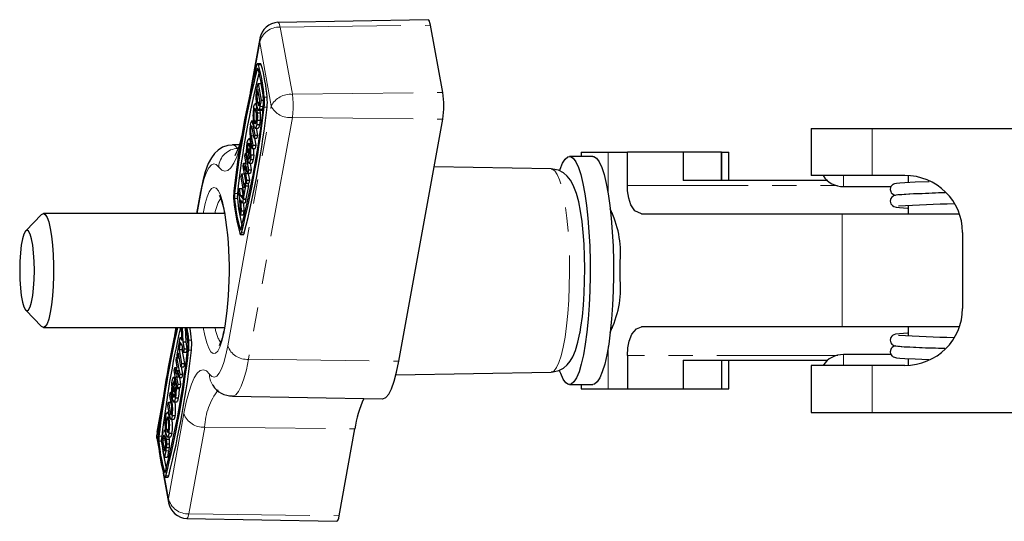
# Model space of a CAD drawing. Units: millimetres. Extents: x 169 to 641, y -57 to 542.
# Drawn here: x 322 to 426, y 489 to 542 of the extents above; entities that cross this region are included whole.
import ezdxf

# ---------------------------------------------------------------- set-up
doc = ezdxf.new("R2010")
doc.units = ezdxf.units.MM
doc.header["$LTSCALE"] = 2
doc.linetypes.add('PHANTOM', pattern=[12.7, 6.35, -1.27, 1.27, -1.27, 1.27, -1.27])

msp = doc.modelspace()

# ---------------------------------------------------------------- linework, layer by layer
at = {"color": 7, "linetype": 'Continuous', "lineweight": 25}
for p, q in [((365.15, 542.24), (349.37, 541.96)), ((366.69, 534.58), (365.41, 541.65)), ((347.45, 540.25), (346.43, 534.6)), ((347.52, 537.61), (347.22, 537.61)), ((347.15, 534.87), (347.27, 535.54)), ((347.27, 535.54), (347.59, 533.77)), ((347.27, 535.54), (347.56, 535.54)), ((347.56, 535.54), (347.82, 534.11)), ((347.17, 534.38), (347.35, 534.38)), ((347.26, 534.9), (347.21, 534.62)), ((347.47, 533.73), (347.26, 534.9)), ((347.13, 533.4), (346.92, 533.4)), ((347.22, 533.52), (347.44, 533.52)), ((347.44, 533.56), (347.47, 533.73)), ((347.59, 533.77), (347.47, 533.12)), ((347.59, 533.77), (347.86, 533.77)), ((347.86, 533.66), (347.77, 533.12)), ((346.86, 532.73), (347.03, 532.73)), ((347.19, 532.44), (347.48, 532.44)), ((347.29, 532.72), (347.66, 532.72)), ((347.4, 532.82), (347.7, 532.82)), ((346.78, 531.55), (346.56, 531.55)), ((346.67, 531.45), (346.79, 531.45)), ((346.88, 531.61), (347.17, 531.61)), ((347.13, 531.21), (347.43, 531.21)), ((347.19, 531.65), (347.48, 531.65)), ((362.08, 506.3), (366.69, 531.76)), ((346.57, 531.04), (346.52, 530.88)), ((346.52, 530.88), (346.66, 530.88)), ((346.86, 529.76), (346.69, 530.72)), ((346.75, 531.04), (346.92, 530.1)), ((346.92, 530.1), (346.86, 529.76)), ((346.92, 530.1), (347.22, 530.1)), ((346.95, 530.84), (347.32, 530.84)), ((347.08, 530.84), (347.22, 530.1)), ((347.22, 530.1), (347.16, 529.76)), ((405.43, 530.8), (405.43, 525.85)), ((405.43, 530.8), (411.83, 530.8)), ((411.83, 530.8), (434.55, 530.8)), ((345.32, 529.08), (344.57, 529.07)), ((346.19, 529.03), (346.37, 529.03)), ((346.49, 529.7), (346.25, 529.7)), ((346.46, 529.28), (346.56, 529.28)), ((346.67, 528.69), (346.5, 529.62)), ((346.55, 530.01), (346.73, 529.03)), ((346.73, 529.03), (346.67, 528.69)), ((346.73, 529.03), (347.03, 529.03)), ((346.86, 529.76), (347.16, 529.76)), ((346.89, 529.76), (347.03, 529.03)), ((347.03, 529.03), (346.96, 528.69)), ((345.88, 527.86), (345.94, 528.2)), ((345.94, 528.2), (346.26, 526.43)), ((345.94, 528.2), (346.06, 528.2)), ((346.17, 527.58), (346.04, 528.29)), ((346.14, 528.45), (346.18, 528.22)), ((346.14, 528.45), (346.22, 528.45)), ((346.31, 528.35), (346.17, 527.58)), ((346.18, 528.22), (346.26, 528.65)), ((346.26, 528.65), (346.31, 528.35)), ((346.26, 528.65), (346.44, 528.65)), ((346.31, 528.35), (346.45, 528.35)), ((346.52, 528.02), (346.82, 528.02)), ((346.67, 528.69), (346.96, 528.69)), ((381.24, 528.3), (381.24, 527.85)), ((381.24, 528.3), (381.29, 528.3)), ((381.29, 528.3), (384.1, 528.3)), ((384.1, 528.3), (386.1, 528.3)), ((386.1, 524.8), (386.1, 528.3)), ((391.96, 528.3), (386.1, 528.3)), ((391.96, 528.3), (391.96, 525.3)), ((395.99, 528.3), (391.96, 528.3)), ((395.99, 525.3), (395.99, 528.3)), ((396.03, 528.3), (396.77, 528.3)), ((396.77, 525.3), (396.77, 528.3)), ((345.69, 526.79), (345.75, 527.13)), ((345.75, 527.13), (345.89, 526.36)), ((345.75, 527.13), (346.01, 527.13)), ((346.02, 527.08), (345.88, 527.86)), ((345.89, 526.36), (346.02, 527.08)), ((346.17, 527.58), (346.27, 527.58)), ((346.23, 527.29), (346.28, 527.7)), ((346.29, 527.16), (346.23, 527.29)), ((346.28, 527.7), (346.37, 527.7)), ((346.29, 527.13), (346.66, 527.13)), ((346.43, 527.13), (346.55, 526.43)), ((346.46, 527.51), (346.76, 527.51)), ((382.48, 527.85), (380.02, 527.85)), ((345.48, 525.68), (345.55, 526.02)), ((345.55, 526.02), (345.81, 524.55)), ((345.55, 526.02), (345.82, 526.02)), ((346.01, 525.02), (345.69, 526.79)), ((346.07, 526.79), (345.94, 526.07)), ((345.94, 526.07), (346.07, 525.36)), ((345.94, 526.07), (346.23, 526.07)), ((346.2, 526.09), (346.07, 526.79)), ((346.26, 526.43), (346.2, 526.09)), ((346.2, 526.09), (346.49, 526.09)), ((346.24, 526.09), (346.23, 526.07)), ((346.23, 526.07), (346.36, 525.36)), ((346.26, 526.43), (346.55, 526.43)), ((346.55, 526.43), (346.49, 526.09)), ((378.09, 526.53), (365.78, 526.75)), ((345.75, 524.21), (345.48, 525.68)), ((345.81, 524.55), (345.91, 525.07)), ((345.91, 525.07), (345.96, 524.77)), ((345.91, 525.07), (346, 525.07)), ((346.07, 525.36), (346.01, 525.02)), ((346.01, 525.02), (346.3, 525.02)), ((346.07, 525.36), (346.36, 525.36)), ((346.21, 525.02), (346.26, 524.77)), ((346.36, 525.36), (346.3, 525.02)), ((407.18, 525.3), (391.96, 525.3)), ((411.83, 525.85), (405.43, 525.85)), ((415.26, 525.85), (411.83, 525.85)), ((415.63, 525.83), (415.63, 525.1)), ((341.21, 524.14), (340.8, 521.85)), ((345.21, 524.14), (345.27, 524.48)), ((345.34, 523.4), (345.21, 524.14)), ((345.27, 524.48), (345.4, 523.73)), ((345.27, 524.48), (345.56, 524.48)), ((345.56, 524.48), (345.68, 523.82)), ((345.66, 523.69), (345.75, 524.21)), ((345.96, 524.77), (345.71, 523.39)), ((345.96, 524.77), (346.26, 524.77)), ((346.26, 524.77), (346, 523.39)), ((408.82, 524.69), (413.84, 524.69)), ((415.63, 523.9), (415.63, 523.88)), ((345.41, 521.72), (345.34, 523.4)), ((345.4, 523.73), (345.7, 523.36)), ((345.4, 523.73), (345.67, 523.73)), ((345.63, 522.96), (345.42, 523.27)), ((345.42, 523.27), (345.48, 522.12)), ((345.7, 523.36), (345.63, 522.96)), ((345.63, 522.96), (345.93, 522.96)), ((345.71, 523.39), (345.66, 523.69)), ((345.7, 523.36), (346, 523.36)), ((345.71, 523.39), (346, 523.39)), ((345.73, 522.96), (345.78, 522.12)), ((346, 523.36), (345.93, 522.96)), ((345.97, 523.39), (346, 523.36)), ((343.77, 521.85), (324.7, 521.85)), ((345.48, 522.12), (345.41, 521.72)), ((345.48, 522.12), (345.78, 522.12)), ((345.78, 522.12), (345.7, 521.72)), ((384.57, 521.85), (384.36, 521.85)), ((387.59, 521.8), (408.68, 521.8)), ((408.68, 521.8), (421.02, 521.8)), ((415.63, 522.68), (415.63, 521.8)), ((324.5, 521.74), (322.84, 520.02)), ((345.41, 521.72), (345.7, 521.72)), ((421.35, 519.85), (421.35, 511.85)), ((345.43, 519.63), (345.73, 519.63)), ((385.36, 514.85), (385.36, 516.85)), ((322.84, 511.67), (324.5, 509.95)), ((324.7, 509.85), (343.8, 509.85)), ((338.63, 509.85), (338.48, 509.05)), ((339.23, 509.61), (339.28, 509.85)), ((339.29, 508.47), (339.23, 509.61)), ((339.31, 509.85), (339.38, 508.34)), ((339.61, 509.85), (339.67, 508.34)), ((384.36, 509.85), (384.57, 509.85)), ((408.68, 509.9), (387.59, 509.9)), ((421.02, 509.9), (408.68, 509.9)), ((415.63, 509.9), (415.63, 508.99)), ((338.75, 506.96), (339.01, 508.34)), ((339.01, 508.38), (339.08, 508.78)), ((339.31, 508), (339.01, 508.38)), ((339.01, 508.34), (339.06, 508.05)), ((339.01, 508.34), (339.04, 508.34)), ((339.08, 508.78), (339.29, 508.47)), ((339.08, 508.78), (339.28, 508.78)), ((339.38, 508.34), (339.51, 507.6)), ((339.38, 508.34), (339.67, 508.34)), ((339.67, 508.34), (339.8, 507.6)), ((339.06, 508.05), (338.96, 507.53)), ((338.96, 507.53), (339.23, 506.05)), ((338.96, 507.53), (339.26, 507.53)), ((339.06, 508.05), (339.27, 508.05)), ((339.33, 507.91), (339.26, 507.53)), ((339.26, 507.53), (339.53, 506.05)), ((339.45, 507.26), (339.31, 508)), ((339.51, 507.6), (339.45, 507.26)), ((339.51, 507.6), (339.8, 507.6)), ((339.8, 507.6), (339.74, 507.26)), ((415.63, 507.79), (415.63, 507.77)), ((338.65, 506.37), (338.71, 506.71)), ((338.78, 505.67), (338.65, 506.37)), ((338.71, 506.71), (339.03, 504.94)), ((338.71, 506.71), (338.8, 506.71)), ((338.81, 506.67), (338.75, 506.96)), ((338.9, 507.19), (338.81, 506.67)), ((338.81, 506.67), (339, 506.67)), ((339.17, 505.71), (338.9, 507.19)), ((339.45, 507.26), (339.74, 507.26)), ((386.1, 506.9), (386.1, 503.4)), ((391.96, 506.4), (391.96, 503.4)), ((391.96, 506.4), (407.17, 506.4)), ((395.99, 506.4), (395.99, 503.4)), ((396.77, 503.4), (396.77, 506.4)), ((413.84, 506.99), (408.82, 506.99)), ((415.63, 506.57), (415.63, 505.86)), ((338.46, 505.31), (338.52, 505.65)), ((338.78, 503.54), (338.46, 505.31)), ((338.52, 505.65), (338.64, 504.94)), ((338.52, 505.65), (338.77, 505.65)), ((338.64, 504.94), (338.78, 505.67)), ((338.83, 505.37), (338.7, 504.65)), ((338.97, 504.6), (338.83, 505.37)), ((339.23, 506.05), (339.17, 505.71)), ((339.17, 505.71), (339.46, 505.71)), ((339.19, 505.71), (339.32, 504.94)), ((339.23, 506.05), (339.53, 506.05)), ((339.53, 506.05), (339.46, 505.71)), ((405.43, 505.85), (405.43, 500.9)), ((411.83, 505.85), (405.43, 505.85)), ((415.26, 505.85), (411.83, 505.85)), ((338.58, 504.6), (338.35, 504.6)), ((338.48, 504.45), (338.43, 504.04)), ((338.48, 504.45), (338.61, 504.45)), ((338.7, 504.65), (338.84, 503.88)), ((338.7, 504.65), (338.96, 504.65)), ((339.03, 504.94), (338.97, 504.6)), ((338.97, 504.6), (339.26, 504.6)), ((339, 504.6), (339.13, 503.88)), ((339.03, 504.94), (339.32, 504.94)), ((339.32, 504.94), (339.26, 504.6)), ((361.77, 504.87), (378.09, 505.16)), ((338.3, 503.93), (338.5, 503.93)), ((338.4, 503.38), (338.54, 504.15)), ((338.46, 503.09), (338.4, 503.38)), ((338.43, 504.04), (338.52, 504.04)), ((338.53, 503.52), (338.46, 503.09)), ((338.58, 503.29), (338.53, 503.52)), ((338.54, 504.15), (338.67, 503.44)), ((338.54, 504.15), (338.66, 504.15)), ((338.67, 503.44), (338.97, 503.44)), ((338.84, 503.88), (338.78, 503.54)), ((338.78, 503.54), (339.07, 503.54)), ((338.84, 503.88), (339.13, 503.88)), ((338.95, 503.54), (338.97, 503.44)), ((339.13, 503.88), (339.07, 503.54)), ((342.53, 503.75), (342.52, 503.76)), ((380.02, 503.85), (382.48, 503.85)), ((381.24, 503.85), (381.24, 503.4)), ((381.24, 503.4), (381.29, 503.4)), ((381.29, 503.4), (384.1, 503.4)), ((384.1, 503.4), (386.1, 503.4)), ((386.1, 503.4), (391.96, 503.4)), ((391.96, 503.4), (395.99, 503.4)), ((396.03, 503.4), (396.77, 503.4)), ((337.3, 502.49), (336.63, 498.83)), ((337.98, 502.7), (338.05, 503.04)), ((338.16, 501.72), (337.98, 502.7)), ((338.05, 503.04), (338.21, 502.12)), ((338.05, 503.04), (338.19, 503.04)), ((338.32, 502.81), (338.54, 502.81)), ((338.46, 503.09), (338.57, 503.09)), ((338.58, 502.43), (338.88, 502.43)), ((344.57, 502.63), (360.34, 502.35)), ((337.79, 501.64), (337.85, 501.98)), ((337.96, 500.7), (337.79, 501.64)), ((337.85, 501.98), (338.03, 501.02)), ((337.85, 501.98), (338.12, 501.98)), ((338.39, 502.03), (338.76, 502.03)), ((337.64, 500.23), (337.81, 500.23)), ((337.93, 500.89), (337.69, 500.89)), ((337.9, 500.45), (338.01, 500.45)), ((338.08, 500.73), (338.16, 500.73)), ((338.08, 500.19), (338.45, 500.19)), ((338.25, 500.57), (338.54, 500.57)), ((405.43, 500.9), (411.83, 500.9)), ((411.83, 500.9), (434.55, 500.9)), ((337.56, 499.02), (337.35, 499.02)), ((337.66, 499.12), (337.95, 499.12)), ((355.81, 490.04), (357.46, 499.17)), ((336.63, 498.21), (336.83, 497.1)), ((336.67, 498.82), (336.64, 498.52)), ((337.13, 497.96), (337.24, 498.61)), ((337.45, 496.2), (337.13, 497.96)), ((337.27, 498.18), (337.24, 498.01)), ((337.24, 498.01), (337.45, 496.83)), ((337.24, 498.01), (337.54, 498.01)), ((337.61, 498.11), (337.91, 498.11)), ((337.72, 498.34), (338.09, 498.34)), ((337.91, 498.71), (338.21, 498.71)), ((337.45, 496.83), (337.51, 497.11)), ((337.62, 497.22), (337.91, 497.22)), ((337.64, 497.61), (337.93, 497.61)), ((337.57, 496.86), (337.45, 496.2)), ((337.45, 496.2), (337.74, 496.2)), ((337.86, 496.86), (337.74, 496.2)), ((337.3, 494.53), (337.86, 491.44)), ((337.48, 494.08), (337.78, 494.08)), ((339.77, 489.73), (355.55, 489.45))]:
    msp.add_line(p, q, dxfattribs=at)
at = {"color": 36, "linetype": 'PHANTOM', "lineweight": 18}
for p, q in [((349.6, 541.46), (365.41, 541.65)), ((349.6, 541.46), (350.88, 534.39)), ((347.45, 539.84), (346.64, 535.41)), ((347.45, 539.84), (347.49, 540.31)), ((348.66, 533.17), (347.45, 539.84)), ((347.32, 537.48), (347.61, 537.48)), ((347.17, 537.03), (347.28, 537.03)), ((347.21, 534.62), (347.31, 534.62)), ((350.88, 534.39), (366.69, 534.58)), ((344.08, 507.91), (348.66, 533.17)), ((347.93, 534.08), (348.23, 534.08)), ((347.47, 533.12), (347.77, 533.12)), ((347.93, 533.02), (348.22, 533.02)), ((350.88, 531.95), (346.27, 506.5)), ((350.88, 531.95), (366.69, 531.76)), ((346.75, 531.04), (346.87, 531.04)), ((411.83, 530.8), (411.83, 525.85)), ((346.55, 530.01), (346.82, 530.01)), ((381.29, 528.3), (381.29, 527.85)), ((384.1, 528.3), (384.1, 523.83)), ((396.03, 528.3), (396.03, 525.3)), ((344.81, 523.95), (345.1, 523.95)), ((386.1, 524.8), (408.15, 524.8)), ((341.21, 523.78), (340.86, 521.85)), ((344.81, 523.42), (345.1, 523.42)), ((341.5, 521.85), (341.53, 522.03)), ((408.68, 521.8), (408.68, 509.9)), ((345.39, 520.2), (345.48, 520.2)), ((345.53, 519.8), (345.83, 519.8)), ((339.98, 508.52), (340.28, 508.52)), ((339.97, 507.46), (340.27, 507.46)), ((384.1, 507.86), (384.1, 503.4)), ((346.27, 506.5), (362.08, 506.3)), ((408.22, 506.9), (386.1, 506.9)), ((396.03, 506.4), (396.03, 503.4)), ((411.83, 505.85), (411.83, 500.9)), ((381.29, 503.85), (381.29, 503.4)), ((338.21, 502.12), (338.42, 502.12)), ((337.15, 501.33), (336.64, 498.52)), ((337.85, 491.85), (339.47, 500.78)), ((338.03, 501.02), (338.21, 501.02)), ((341.66, 499.36), (340, 490.23)), ((341.66, 499.36), (357.46, 499.17)), ((336.64, 498.52), (336.76, 497.89)), ((336.86, 498.4), (337.15, 498.4)), ((337.27, 498.18), (337.48, 498.18)), ((336.85, 497.87), (337.14, 497.87)), ((337.57, 496.86), (337.86, 496.86)), ((337.44, 494.64), (337.53, 494.64)), ((337.44, 494.13), (337.85, 491.85)), ((337.58, 494.25), (337.88, 494.25)), ((337.9, 491.38), (337.85, 491.85)), ((340, 490.23), (355.81, 490.04))]:
    msp.add_line(p, q, dxfattribs=at)
at = {"color": 36, "linetype": 'PHANTOM', "lineweight": 18, "flags": 128}
for points in [[(349.37, 541.96), (349.37, 541.96), (349.49, 541.83), (349.6, 541.46)], [(344.57, 529.07), (344.85, 528.98), (345.15, 528.69)], [(345.37, 528.84), (345.32, 528.68), (345.04, 527.82), (344.74, 527.14), (344.42, 526.66), (344.1, 526.37), (343.78, 526.29), (343.45, 526.42), (343.13, 526.74)], [(343.13, 526.74), (342.88, 527), (342.62, 527.06), (342.36, 526.95), (342.1, 526.65), (341.86, 526.18), (341.62, 525.53), (341.41, 524.73), (341.21, 523.78)], [(378.09, 505.16), (378.12, 505.16), (378.39, 505.29), (378.65, 505.63), (378.91, 506.16), (379.14, 506.88), (379.36, 507.78), (379.55, 508.84), (379.71, 510.03), (379.84, 511.33), (379.94, 512.72), (380, 514.17), (380.02, 515.66), (380.01, 517.15), (379.96, 518.61), (379.87, 520.02), (379.75, 521.35), (379.59, 522.57), (379.41, 523.66), (379.2, 524.6), (378.97, 525.37), (378.72, 525.95), (378.46, 526.33), (378.19, 526.52), (378.09, 526.53)], [(341.21, 524.14), (341.2, 524.05), (341.21, 523.78)], [(341.53, 522.03), (341.71, 522.9), (341.92, 523.61), (342.14, 524.14), (342.38, 524.47), (342.62, 524.59), (342.86, 524.52), (343.1, 524.24), (343.32, 523.76), (343.53, 523.1), (343.72, 522.26), (343.78, 521.97)], [(343.68, 509.2), (343.68, 509.2), (343.48, 508.41), (343.27, 507.79), (343.04, 507.37), (342.8, 507.14), (342.56, 507.11), (342.32, 507.29), (342.08, 507.67), (341.87, 508.24), (341.66, 508.99), (341.5, 509.85)], [(342.17, 504.95), (342.42, 504.7), (342.68, 504.63), (342.94, 504.74), (343.2, 505.04), (343.44, 505.51), (343.67, 506.16), (343.89, 506.96), (344.08, 507.91)], [(346.27, 506.5), (346.04, 505.38), (345.79, 504.43), (345.51, 503.67), (345.23, 503.11), (344.93, 502.76), (344.62, 502.63), (344.58, 502.63)], [(339.47, 500.78), (339.71, 501.98), (339.98, 503.01), (340.26, 503.87), (340.56, 504.55), (340.87, 505.04), (341.2, 505.32), (341.52, 505.4), (341.85, 505.27), (342.17, 504.95)], [(340, 490.23), (339.89, 489.86), (339.77, 489.73), (339.77, 489.73)]]:
    msp.add_lwpolyline(points, dxfattribs=at)
at = {"color": 7, "linetype": 'Continuous', "lineweight": 25, "flags": 128}
for points in [[(365.41, 541.65), (365.35, 541.9), (365.29, 542.09), (365.22, 542.2), (365.15, 542.24), (365.15, 542.24)], [(347.32, 537.48), (347.29, 537.54), (347.27, 537.58), (347.24, 537.61), (347.22, 537.61), (347.19, 537.6), (347.17, 537.57), (347.15, 537.51), (347.12, 537.44)], [(347.61, 537.48), (347.59, 537.54), (347.56, 537.58), (347.54, 537.61), (347.52, 537.61)], [(347.27, 537.05), (347.26, 537.08), (347.25, 537.1), (347.23, 537.11), (347.22, 537.11), (347.21, 537.11), (347.2, 537.09), (347.19, 537.06), (347.17, 537.03)], [(347.08, 534.13), (347.08, 534.35), (347.1, 534.52)], [(347.1, 534.52), (347.12, 534.73), (347.15, 534.87)], [(347.21, 534.62), (347.19, 534.49), (347.17, 534.38)], [(346.8, 533.02), (346.89, 533.33), (346.98, 533.38), (347.06, 533.23), (347.12, 532.97)], [(347.1, 533.63), (347.08, 533.9), (347.08, 534.13)], [(347.16, 533.2), (347.12, 533.43), (347.1, 533.63)], [(347.4, 532.82), (347.33, 532.72), (347.26, 532.81), (347.16, 533.2)], [(347.22, 533.52), (347.31, 533.2), (347.35, 533.18), (347.38, 533.27)], [(347.38, 533.27), (347.42, 533.42), (347.44, 533.56)], [(347.06, 532.61), (347.01, 532.83), (346.95, 532.93), (346.9, 532.88), (346.86, 532.73)], [(347.12, 532.97), (347.16, 532.69), (347.19, 532.44)], [(347.19, 532.44), (347.2, 532), (347.19, 531.65)], [(347.47, 533.12), (347.44, 532.94), (347.4, 532.82)], [(347.45, 532.72), (347.46, 532.69), (347.48, 532.44)], [(347.48, 532.44), (347.5, 532), (347.48, 531.65)], [(347.7, 532.82), (347.63, 532.72), (347.63, 532.72)], [(347.77, 533.12), (347.73, 532.94), (347.7, 532.82)], [(346.47, 531.17), (346.52, 531.39), (346.57, 531.53), (346.62, 531.54), (346.67, 531.45)], [(346.67, 531.45), (346.72, 531.23), (346.75, 531.04)], [(347.13, 531.21), (347.05, 530.91), (346.95, 530.86), (346.88, 531.01), (346.82, 531.28)], [(346.88, 531.61), (346.93, 531.39), (346.99, 531.29), (347.04, 531.34), (347.08, 531.5)], [(347.19, 531.65), (347.16, 531.39), (347.13, 531.21)], [(347.43, 531.21), (347.35, 530.91), (347.28, 530.87)], [(347.48, 531.65), (347.46, 531.39), (347.43, 531.21)], [(346.63, 531), (346.6, 531.06), (346.59, 531.06)], [(346.69, 530.72), (346.66, 530.88), (346.63, 531)], [(344.56, 529.05), (344.1, 529.01), (343.53, 528.81), (343.07, 528.51), (342.69, 528.14), (342.36, 527.69), (342.04, 527.1), (341.72, 526.24), (341.45, 525.29), (341.24, 524.27), (341.21, 524.14)], [(346.04, 528.29), (346.08, 528.9), (346.13, 529.3)], [(346.13, 529.3), (346.22, 529.62), (346.32, 529.69), (346.39, 529.55), (346.46, 529.28)], [(346.19, 529.03), (346.15, 528.73), (346.14, 528.45)], [(346.4, 528.92), (346.35, 529.15), (346.28, 529.25), (346.23, 529.2), (346.19, 529.03)], [(346.52, 528.02), (346.5, 527.71), (346.46, 527.51)], [(346.82, 528.02), (346.79, 527.71), (346.76, 527.51)], [(346.28, 527.7), (346.32, 527.63), (346.36, 527.64), (346.39, 527.7), (346.41, 527.81)], [(346.46, 527.51), (346.41, 527.27), (346.34, 527.14), (346.33, 527.14)], [(346.76, 527.51), (346.7, 527.27), (346.64, 527.14), (346.62, 527.14)], [(378.99, 526.4), (379.03, 526.51), (379.29, 527.14), (379.56, 527.57), (379.84, 527.8), (380.12, 527.83), (380.41, 527.65), (380.68, 527.27), (380.95, 526.7), (381.2, 525.94), (381.42, 525.01), (381.63, 523.92), (381.81, 522.69), (381.95, 521.34), (382.06, 519.9), (382.14, 518.39), (382.19, 516.84), (382.19, 515.27), (382.16, 513.71), (382.09, 512.19), (381.99, 510.73)], [(382.48, 527.85), (382.58, 527.83), (382.87, 527.65), (383.14, 527.27), (383.41, 526.7), (383.65, 525.94), (383.88, 525.01), (384.09, 523.92), (384.26, 522.69), (384.41, 521.34), (384.52, 519.9), (384.6, 518.39), (384.64, 516.84), (384.65, 515.27), (384.62, 513.71), (384.55, 512.19), (384.44, 510.73)], [(381.13, 509.35), (381.22, 509.88), (381.37, 511.01), (381.49, 512.2), (381.57, 513.46), (381.61, 514.74), (381.63, 516.05), (381.6, 517.35), (381.55, 518.62), (381.46, 519.85), (381.34, 521), (381.18, 522.08), (380.99, 523.06), (380.75, 523.96), (380.42, 524.82), (380.12, 525.34), (379.79, 525.77), (379.37, 526.12), (378.85, 526.39), (378.26, 526.52), (378.09, 526.51)], [(417.85, 525.19), (417.76, 525.19), (416.37, 525.13), (415.26, 525.08), (414.75, 525.04), (414.4, 525), (414.2, 524.96), (414.1, 524.92), (414.06, 524.9), (414.03, 524.88), (413.98, 524.85), (413.92, 524.8), (413.85, 524.71), (413.78, 524.58), (413.75, 524.38), (413.79, 524.15), (413.85, 524.03), (413.93, 523.94), (414.08, 523.83), (414.27, 523.76), (414.29, 523.76)], [(387.59, 521.8), (386.89, 522.11), (386.48, 522.74), (386.24, 523.47), (386.13, 524.22), (386.1, 524.8)], [(419.51, 524.03), (418.82, 524.01), (417.46, 523.96), (416.17, 523.91), (415.2, 523.86), (414.55, 523.8), (414.2, 523.74), (414.1, 523.7), (414.05, 523.68), (414, 523.64), (413.91, 523.57), (413.81, 523.42), (413.77, 523.3), (413.75, 523.15), (413.77, 522.99), (413.82, 522.86), (413.9, 522.75), (413.98, 522.67), (414.11, 522.59), (414.36, 522.52), (414.72, 522.48), (415.57, 522.42), (415.63, 522.42)], [(414.61, 523.83), (414.6, 523.83), (414.71, 523.84), (414.95, 523.86), (415.81, 523.91), (417.09, 523.96), (418.49, 524.01), (419.5, 524.05)], [(324.5, 521.74), (324.5, 521.74), (324.7, 521.85), (324.9, 521.74), (325.09, 521.44), (325.27, 520.95), (325.43, 520.28), (325.57, 519.46), (325.67, 518.52), (325.74, 517.49), (325.78, 516.4), (325.78, 515.29), (325.74, 514.2), (325.67, 513.17), (325.57, 512.23), (325.43, 511.41), (325.27, 510.74), (325.09, 510.25), (324.9, 509.95), (324.7, 509.85), (324.7, 509.85)], [(322.98, 511.6), (323.15, 511.7), (323.31, 512.02), (323.46, 512.52), (323.58, 513.2), (323.67, 514), (323.73, 514.9), (323.75, 515.85), (323.73, 516.79), (323.67, 517.69), (323.58, 518.5), (323.46, 519.17), (323.31, 519.67), (323.15, 519.99), (322.98, 520.1), (322.81, 519.99), (322.65, 519.67), (322.5, 519.17), (322.38, 518.5), (322.29, 517.69), (322.23, 516.79), (322.21, 515.85), (322.23, 514.9), (322.29, 514), (322.38, 513.2), (322.5, 512.52), (322.65, 512.02), (322.81, 511.7), (322.98, 511.6)], [(345.34, 519.77), (345.37, 519.71), (345.39, 519.66), (345.41, 519.64), (345.44, 519.63), (345.46, 519.65), (345.49, 519.68), (345.51, 519.73), (345.53, 519.8)], [(345.39, 520.2), (345.4, 520.17), (345.41, 520.15), (345.42, 520.14), (345.44, 520.13), (345.45, 520.14), (345.46, 520.16), (345.47, 520.18), (345.48, 520.22)], [(345.73, 519.63), (345.73, 519.63), (345.76, 519.65), (345.78, 519.68), (345.81, 519.73), (345.83, 519.8)], [(381.99, 510.73), (381.85, 509.36), (381.68, 508.09), (381.48, 506.96), (381.26, 505.99), (381.02, 505.18), (380.76, 504.55), (380.48, 504.12), (380.2, 503.89), (379.92, 503.86), (379.64, 504.04), (379.36, 504.42), (379.1, 504.99), (378.98, 505.3)], [(384.44, 510.73), (384.31, 509.36), (384.14, 508.09), (383.94, 506.96), (383.72, 505.99), (383.47, 505.18), (383.21, 504.55), (382.94, 504.12), (382.66, 503.89), (382.48, 503.85)], [(324.7, 509.85), (324.5, 509.95), (324.5, 509.95)], [(378.09, 505.18), (378.29, 505.17), (378.89, 505.32), (379.38, 505.57), (379.77, 505.91), (380.09, 506.3), (380.37, 506.77), (380.65, 507.43), (380.91, 508.31), (381.11, 509.24), (381.13, 509.35)], [(386.1, 506.9), (386.15, 507.7), (386.29, 508.4), (386.57, 509.14), (387.06, 509.72), (387.59, 509.9)], [(415.63, 509.25), (415.57, 509.25), (414.72, 509.19), (414.28, 509.13), (414.11, 509.08), (413.98, 509), (413.9, 508.92), (413.82, 508.81), (413.77, 508.68), (413.75, 508.52), (413.77, 508.37), (413.81, 508.25), (413.91, 508.1), (414, 508.03), (414.05, 507.99), (414.12, 507.96), (414.2, 507.93), (414.55, 507.87), (415.2, 507.81), (416.17, 507.76), (417.46, 507.71), (418.82, 507.67), (419.49, 507.64)], [(414.29, 507.91), (414.27, 507.91), (414.08, 507.84), (413.93, 507.73), (413.85, 507.64), (413.79, 507.52), (413.75, 507.29), (413.78, 507.09), (413.85, 506.96), (413.92, 506.87), (413.98, 506.82), (414.03, 506.79), (414.06, 506.77), (414.2, 506.71), (414.4, 506.67), (414.75, 506.63), (415.26, 506.59), (416.37, 506.54), (417.76, 506.48), (417.8, 506.48)], [(419.47, 507.62), (418.49, 507.66), (417.09, 507.71), (415.81, 507.76), (414.95, 507.81), (414.71, 507.83), (414.6, 507.84), (414.61, 507.84)], [(360.34, 502.35), (360.39, 502.35), (360.7, 502.49), (361.01, 502.84), (361.3, 503.41), (361.58, 504.19), (361.84, 505.16), (362.08, 506.3)], [(338.19, 503.72), (338.22, 504.02), (338.25, 504.22)], [(338.25, 504.22), (338.31, 504.47), (338.37, 504.6), (338.43, 504.57), (338.48, 504.45)], [(338.43, 504.04), (338.39, 504.11), (338.36, 504.1), (338.33, 504.03), (338.3, 503.93)], [(338.53, 502.7), (338.56, 503.01), (338.58, 503.29)], [(338.67, 503.44), (338.64, 502.83), (338.58, 502.43)], [(338.97, 503.44), (338.93, 502.83), (338.88, 502.43)], [(338.58, 502.43), (338.5, 502.11), (338.4, 502.04), (338.32, 502.19), (338.26, 502.46)], [(338.32, 502.81), (338.37, 502.58), (338.43, 502.48), (338.48, 502.54), (338.53, 502.7)], [(338.88, 502.43), (338.79, 502.11), (338.72, 502.06)], [(337.53, 499.3), (337.51, 499.74), (337.53, 500.08)], [(337.53, 500.08), (337.55, 500.34), (337.58, 500.52)], [(337.58, 500.52), (337.66, 500.83), (337.76, 500.88), (337.84, 500.73), (337.9, 500.45)], [(337.84, 500.12), (337.79, 500.34), (337.73, 500.44), (337.68, 500.39), (337.64, 500.23)], [(338.05, 500.28), (338, 500.5), (337.96, 500.7)], [(338.03, 501.02), (338.06, 500.85), (338.08, 500.73)], [(338.25, 500.57), (338.2, 500.34), (338.14, 500.2), (338.09, 500.19), (338.05, 500.28)], [(338.08, 500.73), (338.11, 500.67), (338.15, 500.69), (338.19, 500.85)], [(338.54, 500.57), (338.49, 500.34), (338.44, 500.2), (338.41, 500.2)], [(337.38, 499.01), (337.38, 499.02), (337.46, 498.93), (337.56, 498.54)], [(337.6, 498.77), (337.55, 499.05), (337.53, 499.3)], [(337.66, 499.12), (337.71, 498.9), (337.77, 498.8), (337.82, 498.85), (337.86, 499.01)], [(336.64, 498.21), (336.63, 498.23), (336.64, 498.52)], [(337.24, 498.61), (337.28, 498.79), (337.31, 498.91)], [(337.33, 498.47), (337.3, 498.31), (337.27, 498.18)], [(337.49, 498.21), (337.41, 498.53), (337.37, 498.55), (337.33, 498.47)], [(337.56, 498.54), (337.59, 498.31), (337.61, 498.11)], [(337.91, 498.71), (337.83, 498.41), (337.73, 498.35), (337.66, 498.5), (337.6, 498.77)], [(337.61, 498.11), (337.63, 497.83), (337.64, 497.61)], [(337.88, 498.34), (337.89, 498.31), (337.91, 498.11)], [(337.91, 498.11), (337.93, 497.83), (337.93, 497.61)], [(338.21, 498.71), (338.12, 498.41), (338.06, 498.37)], [(337.51, 497.11), (337.53, 497.24), (337.54, 497.35)], [(337.62, 497.22), (337.59, 497.01), (337.57, 496.86)], [(337.64, 497.61), (337.63, 497.38), (337.62, 497.22)], [(337.91, 497.22), (337.89, 497.01), (337.86, 496.86)], [(337.93, 497.61), (337.93, 497.38), (337.91, 497.22)], [(337.39, 494.21), (337.41, 494.15), (337.44, 494.11), (337.46, 494.08), (337.49, 494.08), (337.51, 494.09), (337.54, 494.13), (337.56, 494.18), (337.58, 494.25)], [(337.44, 494.64), (337.45, 494.61), (337.46, 494.59), (337.47, 494.58), (337.48, 494.58), (337.5, 494.58), (337.51, 494.6), (337.52, 494.63), (337.53, 494.66)], [(337.78, 494.08), (337.78, 494.08), (337.81, 494.09), (337.83, 494.13), (337.86, 494.18), (337.88, 494.25)], [(355.55, 489.45), (355.55, 489.45), (355.62, 489.49), (355.69, 489.6), (355.75, 489.79), (355.81, 490.04)]]:
    msp.add_lwpolyline(points, dxfattribs=at)
at = {"color": 36, "linetype": 'PHANTOM', "lineweight": 18}
for centre, radius, start, end in [((349.5, 539.34), 2.12, 87.4096, 166.2323), ((350.69, 532.09), 2.3, 85.2331, 152.1088), ((341.88, 533.17), 9.08, 352.3052, 7.6948), ((350.62, 534.12), 2.19, 205.8967, 276.7613), ((345.19, 526.63), 2.06, 91.0565, 176.7301), ((476.46, 525.32), 67.64, 179.554, 180.5366), ((346.68, 521.24), 3.99, 146.0789, 171.2845), ((346.44, 510.35), 3.73, 187.8034, 214.6645), ((346.11, 508.65), 2.16, 200.0527, 274.2148), ((478.15, 506.35), 69.33, 179.4731, 180.4153), ((344.02, 504.86), 1.85, 177.2236, 216.3757), ((348.44, 499.1), 6.79, 141.9682, 177.752), ((341.5, 501.52), 2.16, 200.0525, 274.215), ((339.91, 492.35), 2.12, 193.7677, 272.5904)]:
    msp.add_arc(centre, radius, start, end, dxfattribs=at)
at = {"color": 7, "linetype": 'Continuous', "lineweight": 25}
for centre, radius, start, end in [((349.5, 539.89), 2.08, 93.7485, 168.9755), ((441.13, 513.61), 96.98, 165.7725, 173.7127), ((329.29, 532.46), 18.71, 4.9561, 15.5587), ((329.59, 532.46), 18.71, 4.9557, 15.559), ((440.21, 513.44), 95.98, 165.7725, 173.7127), ((441.79, 513.25), 97.28, 166.0646, 173.6836), ((330.2, 532.29), 17.72, 4.9564, 15.5588), ((350.01, 534.12), 2.85, 174.7426, 192.1172), ((357.58, 533.17), 9.22, 351.1753, 8.8247), ((252.46, 543.8), 95.97, 345.7724, 353.7128), ((345.34, 533.57), 2.52, 353.6493, 5.6927), ((342.91, 533.57), 5.05, 353.6482, 5.6955), ((343.21, 533.57), 5.04, 353.6453, 5.6984), ((251.52, 543.64), 96.98, 345.7725, 353.7127), ((251.82, 543.64), 96.98, 345.7725, 353.7128), ((351.88, 532.19), 5.14, 170.6586, 190.1519), ((350.1, 532.23), 3.28, 171.3342, 190.9187), ((343.89, 532), 3.22, 351.1079, 10.9525), ((350.31, 530.47), 3.91, 169.8027, 192.6641), ((338.65, 531.24), 7.03, 332.0335, 350.6391), ((348.69, 530.52), 2.2, 170.5512, 193.3643), ((341, 528.36), 5.53, 356.4329, 9.5502), ((343.21, 528.33), 3.24, 350.7503, 10.541), ((342.07, 528.35), 4.76, 356.027, 4.2045), ((408.76, 527.12), 2.44, 211.5876, 271.489), ((349.75, 523.67), 5.05, 173.6482, 185.6955), ((347.31, 523.67), 2.52, 173.647, 185.6983), ((347.61, 523.67), 2.52, 173.647, 185.6983), ((338.3, 521.26), 5.5, 5.6916, 26.9137), ((363.37, 524.79), 18.71, 184.9561, 195.5587), ((362.45, 524.95), 17.72, 184.9556, 195.5592), ((364.2, 525.15), 19.18, 185.1827, 193.8303), ((423.59, 378.77), 144.12, 91.2399, 93.5741), ((305.16, 515.89), 39.1, 350.1545, 8.9538), ((374.84, 517.64), 10.55, 355.6689, 26.4261), ((375, 514.01), 10.39, 333.2776, 4.6174), ((444.94, 486.22), 108.87, 167.4648, 173.4291), ((442.53, 486.26), 106.37, 167.1887, 173.4482), ((442.83, 486.26), 106.37, 167.1888, 173.4481), ((314.28, 505.64), 25.76, 5.8567, 9.3955), ((311.31, 505.54), 28.83, 5.9238, 8.5795), ((311.6, 505.54), 28.83, 5.9238, 8.5795), ((339.6, 509.92), 4.11, 331.1814, 352.962), ((334.96, 508.02), 5.05, 353.6482, 5.6955), ((335.26, 508.02), 5.04, 353.6453, 5.6984), ((423.6, 653.61), 144.84, 266.4402, 268.7423), ((244.5, 518.25), 95.97, 345.7724, 353.7128), ((243.57, 518.08), 96.98, 345.7725, 353.7127), ((243.87, 518.08), 96.98, 345.7725, 353.7128), ((337.39, 508.02), 2.52, 353.6494, 5.6927), ((408.73, 504.57), 2.42, 87.863, 148.1675), ((343.71, 503.38), 5.53, 176.4342, 189.5489), ((341.5, 503.4), 3.24, 170.7517, 190.5412), ((344.55, 505.03), 2.39, 212.0537, 270.9092), ((334.4, 501.26), 3.9, 349.8021, 12.6648), ((334.7, 501.26), 3.91, 349.8034, 12.6646), ((369, 497.57), 11.65, 155.618, 172.1217), ((336.02, 501.21), 2.2, 350.5829, 13.3326), ((340.82, 499.73), 3.22, 171.1025, 190.9594), ((334.61, 499.5), 3.28, 351.3442, 10.9072), ((332.84, 499.55), 5.14, 350.6587, 10.1518), ((333.54, 499.52), 4.74, 350.1532, 8.0289), ((341.8, 498.12), 5.05, 173.6482, 185.6955), ((339.36, 498.12), 2.52, 173.647, 185.6983), ((339.63, 498.12), 2.49, 173.616, 182.1323), ((334.71, 497.61), 2.85, 354.7416, 12.1162), ((355.42, 499.23), 18.71, 184.9561, 195.5587), ((354.5, 499.4), 17.72, 184.9556, 195.5592), ((356.25, 499.6), 19.18, 185.1827, 193.8303), ((339.91, 491.81), 2.08, 191.0245, 266.2515)]:
    msp.add_arc(centre, radius, start, end, dxfattribs=at)
for centre, start_param, end_param in [((415.26, 519.85), 0, 1.570796), ((415.26, 511.85), 4.712389, 6.283185)]:
    msp.add_ellipse(centre, major_axis=(6.09, 0), ratio=0.984901, start_param=start_param, end_param=end_param, dxfattribs=at)

doc.saveas('drawing.dxf')
